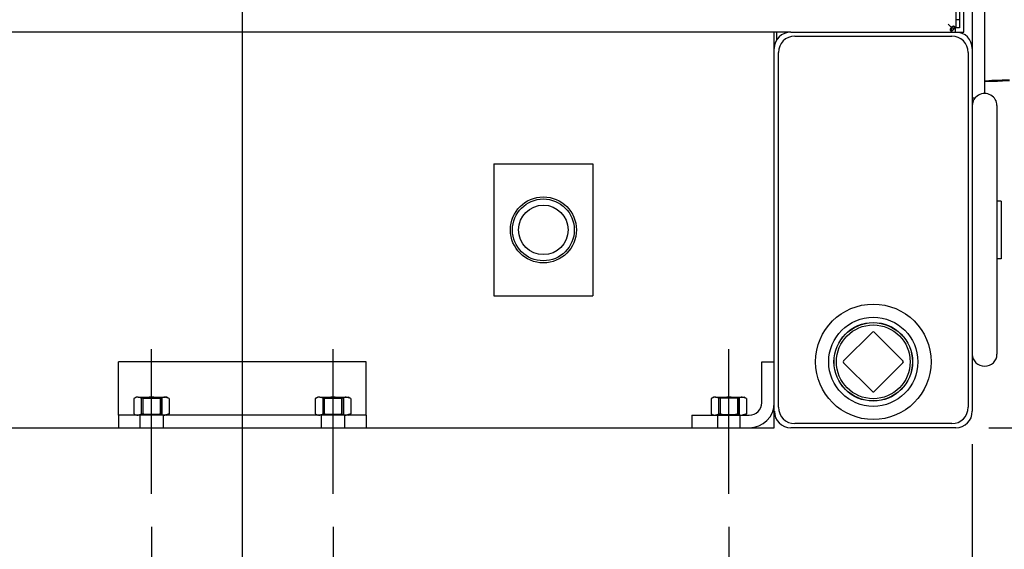
# Paper-space layout 'Layout1' of a CAD drawing. Units: inches. Extents: x 0 to 17, y 0 to 11.
# Drawn here: x 3.2 to 5.1, y 3.6 to 4.7 of the extents above; entities that cross this region are included whole.
import ezdxf
from ezdxf import colors
from ezdxf.entities.mleader import LeaderData, LeaderLine
from ezdxf.enums import TextEntityAlignment as Align
from ezdxf.lldxf.tags import DXFTag
from ezdxf.math import Vec2, Vec3

# ---------------------------------------------------------------- set-up
doc = ezdxf.new("R2010")
doc.units = ezdxf.units.IN
doc.header["$MEASUREMENT"] = 0
for name, color, linetype in [('25568021', 7, 'Continuous'), ('29313127', 7, 'Continuous'), ('31131108', 7, 'Continuous'), ('31923034', 7, 'Continuous'), ('33541044_2', 7, 'Continuous'), ('33616025_1', 7, 'Continuous'), ('33643257_2', 7, 'Continuous'), ('33643259', 7, 'Continuous'), ('33659106', 7, 'Continuous'), ('34451120_1', 7, 'Continuous'), ('34455016', 7, 'Continuous'), ('34484088', 7, 'Continuous'), ('34484201', 7, 'Continuous'), ('34851667_1', 7, 'Continuous'), ('34851668_2', 7, 'Continuous'), ('34851671_1', 7, 'Continuous'), ('36373035_2', 7, 'Continuous'), ('36373060', 7, 'Continuous'), ('D10_15990', 7, 'Continuous'), ('Default', 7, 'Continuous'), ('FLAT_BAR', 7, 'Continuous'), ('P32_10009', 7, 'Continuous')]:
    doc.layers.add(name, color=color, linetype=linetype)
doc.styles.add('SEACAD_Arial', font='arial.ttf')
tags = doc.linetypes.add('CENTER2', pattern=[1.125, 0.75, -0.125, 0.125, -0.125]).pattern_tags.tags
tags[10:11] = [DXFTag(74, 4), DXFTag(75, 0), DXFTag(340, '0'), DXFTag(46, 0.0), DXFTag(50, 0.0), DXFTag(44, 0.0), DXFTag(45, 0.0)]
tags[8:9] = [DXFTag(74, 4), DXFTag(75, 0), DXFTag(340, '0'), DXFTag(46, 0.0), DXFTag(50, 0.0), DXFTag(44, 0.0), DXFTag(45, 0.0)]
tags[6:7] = [DXFTag(74, 4), DXFTag(75, 0), DXFTag(340, '0'), DXFTag(46, 0.0), DXFTag(50, 0.0), DXFTag(44, 0.0), DXFTag(45, 0.0)]
tags[4:5] = [DXFTag(74, 4), DXFTag(75, 0), DXFTag(340, '0'), DXFTag(46, 0.0), DXFTag(50, 0.0), DXFTag(44, 0.0), DXFTag(45, 0.0)]
doc.dimstyles.new('Outline', dxfattribs={"dimtxt": 0.125, "dimasz": 0.25, "dimexe": 0.0625, "dimexo": 0.0625, "dimgap": 0.03125, "dimtad": 0, "dimtih": 1, "dimtoh": 1, "dimlfac": 16, "dimzin": 4, "dimdsep": 46, "dimtxsty": 'SEACAD_Arial', "dimblk1": '_SE_FILLED', "dimblk2": '_SE_FILLED', "dimsah": 1, "dimcen": 0.0625, "dimadec": 0, "dimazin": 0, "dimtfac": 1, "dimtdec": 1, "dimtofl": 0, "dimtmove": 0, "dimatfit": 3, "dimfxl": 1, "dimtolj": 1, "dimtzin": 4, "dimarcsym": 0})

# ---------------------------------------------------------------- blocks, each defined once
blk = doc.blocks.new('SE')
at = {"layer": '25568021', "color": 7, "linetype": 'Continuous'}
for radius in [0.1094, 0.0844, 0.0745]:
    blk.add_circle((4.841, 4.0024), radius, dxfattribs=at)
at = {"layer": '29313127', "color": 7, "linetype": 'Continuous'}
for radius in [0.0625, 0.0586, 0.0469]:
    blk.add_circle((4.216, 4.2524), radius, dxfattribs=at)
at = {"layer": '31131108', "color": 7, "linetype": 'Continuous'}
for p, q in [((5.0126, 4.6274), (5.0126, 4.7037)), ((4.9969, 4.6274), (4.9969, 4.6352)), ((4.9973, 4.6274), (5.0126, 4.6274))]:
    blk.add_line(p, q, dxfattribs=at)
at = {"layer": '31923034', "color": 7, "linetype": 'Continuous'}
for p, q in [((5.0754, 4.3958), (5.0754, 4.4882)), ((5.0285, 4.4354), (5.0285, 4.3958)), ((5.0285, 4.3958), (5.0285, 4.109)), ((5.0754, 4.109), (5.0754, 4.3958)), ((5.0285, 4.109), (5.0285, 4.0694)), ((5.0754, 4.0166), (5.0754, 4.109))]:
    blk.add_line(p, q, dxfattribs=at)
for centre, start_param, end_param in [((5.0519, 4.4882), 0, 3.141593), ((5.0519, 4.0166), 3.141593, 6.283185)]:
    blk.add_ellipse(centre, major_axis=(0.0234, 0), ratio=0.965926, start_param=start_param, end_param=end_param, dxfattribs=at)
at = {"layer": '33541044_2', "color": 7, "linetype": 'Continuous'}
for p, q in [((4.6923, 4.6196), (4.9897, 4.6196)), ((4.6613, 3.9162), (4.6613, 4.5885)), ((5.0207, 4.5885), (5.0207, 3.9162)), ((4.9897, 3.8852), (4.6923, 3.8852))]:
    blk.add_line(p, q, dxfattribs=at)
for centre, start, end in [((4.6923, 4.5885), 90, 180), ((4.9897, 4.5885), 0, 90), ((4.6923, 3.9162), 180, 270), ((4.9897, 3.9162), 270, 0)]:
    blk.add_arc(centre, 0.031, start, end, dxfattribs=at)
at = {"layer": '33616025_1', "color": 7, "linetype": 'Continuous'}
blk.add_line((4.6579, 4.6274), (4.6579, 4.6121), dxfattribs=at)
at = {"layer": '33643257_2', "color": 7, "linetype": 'Continuous'}
for p, q in [((5.0044, 4.7037), (5.0044, 4.6508)), ((5.0044, 4.6508), (4.9976, 4.6508)), ((5.0044, 4.6508), (5.0044, 4.6352)), ((5.0044, 4.6352), (4.9976, 4.6352))]:
    blk.add_line(p, q, dxfattribs=at)
at = {"layer": '33643259', "color": 7, "linetype": 'Continuous'}
for p, q in [((4.9901, 4.6349), (4.9879, 4.6349)), ((4.9901, 4.6371), (4.9901, 4.6349))]:
    blk.add_line(p, q, dxfattribs=at)
at = {"layer": '33659106', "color": 7, "linetype": 'Continuous'}
for p, q in [((5.0285, 4.7836), (5.0285, 4.5961)), ((5.0519, 4.7836), (5.0519, 4.5336)), ((5.0519, 4.5336), (5.0519, 4.5108)), ((5.0285, 4.5024), (5.0337, 4.5024))]:
    blk.add_line(p, q, dxfattribs=at)
at = {"layer": '34451120_1', "color": 7, "linetype": 'Continuous'}
blk.add_line((5.0754, 4.5336), (5.0519, 4.5336), dxfattribs=at)
for major_axis in [(0.0469, 0), (0.0234, 0)]:
    blk.add_ellipse((5.0988, 4.5336), major_axis=major_axis, ratio=0.051434, start_param=1.570796, end_param=3.141593, dxfattribs=at)
at = {"layer": '34455016', "color": 7, "linetype": 'Continuous'}
for p, q in [((5.0832, 4.3071), (5.0754, 4.3071)), ((5.0832, 4.3071), (5.0832, 4.1977)), ((5.0832, 4.1977), (5.0754, 4.1977))]:
    blk.add_line(p, q, dxfattribs=at)
at = {"layer": '34484088', "color": 7, "linetype": 'Continuous'}
for p, q in [((4.6535, 4.5961), (4.6535, 4.6274)), ((4.6535, 3.8774), (4.6535, 3.9086)), ((2.6379, 3.8774), (4.6535, 3.8774))]:
    blk.add_line(p, q, dxfattribs=at)
at = {"layer": '34484201', "color": 7, "linetype": 'Continuous'}
for p, q in [((4.6848, 4.6274), (4.9973, 4.6274)), ((4.6535, 3.9086), (4.6535, 4.5961)), ((5.0285, 4.5961), (5.0285, 4.4354)), ((5.0285, 4.0694), (5.0285, 3.9086)), ((4.9973, 3.8774), (4.6848, 3.8774))]:
    blk.add_line(p, q, dxfattribs=at)
for centre, radius, start, end in [((4.6848, 4.5961), 0.0313, 90, 180), ((4.9973, 4.5961), 0.0312, 0, 90), ((4.6848, 3.9086), 0.0312, 180, 270), ((4.9973, 3.9086), 0.0313, 270, 0)]:
    blk.add_arc(centre, radius, start, end, dxfattribs=at)
at = {"layer": '34851667_1', "color": 7, "linetype": 'Continuous'}
for p, q in [((4.9976, 7.8699), (4.9976, 4.6349)), ((4.6848, 4.6274), (2.6066, 4.6274)), ((4.989, 4.636), (4.9826, 4.6424)), ((4.989, 4.636), (4.9826, 4.6424)), ((4.9963, 4.6349), (4.9901, 4.6349)), ((4.9901, 4.6286), (4.9901, 4.6349)), ((4.9901, 4.6274), (4.9901, 4.6286)), ((4.9976, 4.6349), (4.9963, 4.6349))]:
    blk.add_line(p, q, dxfattribs=at)
for points, knots in [([(4.989, 4.636), (4.9885, 4.6357), (4.9882, 4.6353), (4.9875, 4.6346), (4.9873, 4.6342), (4.9869, 4.6333), (4.9868, 4.6329), (4.9866, 4.6321), (4.9866, 4.6317), (4.9867, 4.631), (4.9868, 4.6307), (4.9871, 4.63), (4.9873, 4.6298), (4.9878, 4.6294), (4.9879, 4.6293), (4.9882, 4.6291), (4.9884, 4.629), (4.9888, 4.6288), (4.9891, 4.6288), (4.9895, 4.6287), (4.9898, 4.6286), (4.9901, 4.6286)], [0, 0, 0, 0, 0.125, 0.125, 0.25, 0.25, 0.375, 0.375, 0.5, 0.5, 0.625, 0.625, 0.75, 0.75, 0.8125, 0.8125, 0.875, 0.875, 0.9375, 0.9375, 1, 1, 1, 1]), ([(4.9963, 4.6349), (4.9963, 4.6354), (4.9962, 4.6359), (4.9959, 4.6365), (4.9958, 4.6367), (4.9956, 4.637), (4.9955, 4.6372), (4.9952, 4.6376), (4.9949, 4.6378), (4.9943, 4.6381), (4.9939, 4.6382), (4.9932, 4.6383), (4.9928, 4.6383), (4.992, 4.6381), (4.9916, 4.638), (4.9908, 4.6376), (4.9904, 4.6374), (4.9896, 4.6368), (4.9893, 4.6364), (4.989, 4.636)], [0, 0, 0, 0, 0.125, 0.125, 0.1875, 0.1875, 0.25, 0.25, 0.375, 0.375, 0.5, 0.5, 0.625, 0.625, 0.75, 0.75, 0.875, 0.875, 1, 1, 1, 1])]:
    blk.add_open_spline(points, degree=3, knots=knots, dxfattribs=at)
at = {"layer": '34851668_2', "color": 7, "linetype": 'Continuous'}
blk.add_arc((4.6618, 4.6118), 0.0156, 90, 104.3592, dxfattribs=at)
at = {"layer": '34851671_1', "color": 7, "linetype": 'Continuous'}
for start, end in [(302.7588, 330.1222), (303.5382, 315.1308), (316.5436, 329.5085)]:
    blk.add_arc((4.9819, 4.6424), 0.015, start, end, dxfattribs=at)
at = {"layer": '36373035_2', "color": 7, "linetype": 'Continuous'}
for p, q in [((3.8801, 4.0024), (3.4113, 4.0024)), ((3.4113, 3.9249), (3.4113, 4.0024)), ((3.8801, 3.9249), (3.8801, 4.0024)), ((3.4113, 3.9011), (3.4113, 3.9249)), ((3.8801, 3.9011), (3.8801, 3.9249)), ((3.8801, 3.9011), (3.4113, 3.9011)), ((3.4113, 3.9011), (3.4113, 3.8774)), ((3.4513, 3.9011), (3.4513, 3.8774)), ((3.4963, 3.8774), (3.4963, 3.9011)), ((3.7951, 3.9011), (3.7951, 3.8774)), ((3.8401, 3.8774), (3.8401, 3.9011)), ((3.8801, 3.9011), (3.8801, 3.8774))]:
    blk.add_line(p, q, dxfattribs=at)
at = {"layer": '36373060', "color": 7, "linetype": 'Continuous'}
for p, q in [((4.6298, 3.9249), (4.6298, 4.0024)), ((4.6298, 4.0024), (4.6535, 4.0024)), ((4.4973, 3.9011), (4.606, 3.9011)), ((4.4973, 3.9011), (4.4973, 3.8774)), ((4.5461, 3.9011), (4.5461, 3.8774)), ((4.5891, 3.8774), (4.5891, 3.9011))]:
    blk.add_line(p, q, dxfattribs=at)
for radius in [0.0475, 0.0237]:
    blk.add_arc((4.606, 3.9249), radius, 270, 0, dxfattribs=at)
at = {"layer": 'D10_15990', "color": 7, "linetype": 'Continuous'}
for p, q in [((3.4448, 3.9353), (3.4403, 3.9327)), ((3.4403, 3.9327), (3.4403, 3.9037)), ((3.4486, 3.9353), (3.4448, 3.9353)), ((3.4486, 3.9353), (3.4738, 3.9353)), ((3.457, 3.9327), (3.4486, 3.9353)), ((3.4543, 3.9353), (3.4543, 3.9028)), ((3.4556, 3.9353), (3.4572, 3.9337)), ((3.457, 3.9327), (3.457, 3.9037)), ((3.4572, 3.9337), (3.4904, 3.9337)), ((3.4572, 3.9337), (3.4572, 3.9028)), ((3.4738, 3.9353), (3.499, 3.9353)), ((3.4904, 3.9337), (3.4921, 3.9353)), ((3.4904, 3.9028), (3.4904, 3.9337)), ((3.4906, 3.9327), (3.4906, 3.9037)), ((3.4933, 3.9341), (3.4933, 3.9023)), ((3.5029, 3.9353), (3.499, 3.9353)), ((3.5074, 3.9327), (3.499, 3.9353)), ((3.5074, 3.9327), (3.5029, 3.9353)), ((3.5074, 3.9327), (3.5074, 3.9037)), ((3.7885, 3.9353), (3.784, 3.9327)), ((3.784, 3.9327), (3.784, 3.9037)), ((3.7924, 3.9353), (3.7885, 3.9353)), ((3.7924, 3.9353), (3.8176, 3.9353)), ((3.8008, 3.9327), (3.7924, 3.9353)), ((3.798, 3.9353), (3.798, 3.9028)), ((3.7993, 3.9353), (3.801, 3.9337)), ((3.8008, 3.9327), (3.8008, 3.9037)), ((3.801, 3.9337), (3.8342, 3.9337)), ((3.801, 3.9337), (3.801, 3.9028)), ((3.8176, 3.9353), (3.8427, 3.9353)), ((3.8342, 3.9337), (3.8358, 3.9353)), ((3.8342, 3.9028), (3.8342, 3.9337)), ((3.8343, 3.9327), (3.8343, 3.9037)), ((3.8371, 3.9341), (3.8371, 3.9023)), ((3.8427, 3.9353), (3.8466, 3.9353)), ((3.8511, 3.9327), (3.8427, 3.9353)), ((3.8511, 3.9327), (3.8466, 3.9353)), ((3.8511, 3.9327), (3.8511, 3.9037)), ((4.5385, 3.9353), (4.534, 3.9327)), ((4.534, 3.9327), (4.534, 3.9037)), ((4.5424, 3.9353), (4.5385, 3.9353)), ((4.5424, 3.9353), (4.5676, 3.9353)), ((4.5508, 3.9327), (4.5424, 3.9353)), ((4.548, 3.9353), (4.548, 3.9028)), ((4.5493, 3.9353), (4.551, 3.9337)), ((4.5508, 3.9327), (4.5508, 3.9037)), ((4.5842, 3.9337), (4.551, 3.9337)), ((4.551, 3.9337), (4.551, 3.9028)), ((4.5676, 3.9353), (4.5927, 3.9353)), ((4.5842, 3.9337), (4.5858, 3.9353)), ((4.5842, 3.9028), (4.5842, 3.9337)), ((4.5843, 3.9327), (4.5843, 3.9037)), ((4.5871, 3.9341), (4.5871, 3.9023)), ((4.5927, 3.9353), (4.5966, 3.9353)), ((4.6011, 3.9327), (4.5927, 3.9353)), ((4.6011, 3.9327), (4.5966, 3.9353)), ((4.6011, 3.9327), (4.6011, 3.9037)), ((3.4403, 3.9037), (3.4448, 3.9011)), ((3.457, 3.9037), (3.4486, 3.9011)), ((3.4572, 3.9028), (3.4556, 3.9011)), ((3.4904, 3.9028), (3.4572, 3.9028)), ((3.4921, 3.9011), (3.4904, 3.9028)), ((3.5074, 3.9037), (3.499, 3.9011)), ((3.5029, 3.9011), (3.5074, 3.9037)), ((3.784, 3.9037), (3.7885, 3.9011)), ((3.8008, 3.9037), (3.7924, 3.9011)), ((3.801, 3.9028), (3.7993, 3.9011)), ((3.8342, 3.9028), (3.801, 3.9028)), ((3.8358, 3.9011), (3.8342, 3.9028)), ((3.8511, 3.9037), (3.8427, 3.9011)), ((3.8466, 3.9011), (3.8511, 3.9037)), ((4.534, 3.9037), (4.5385, 3.9011)), ((4.5508, 3.9037), (4.5424, 3.9011)), ((4.551, 3.9028), (4.5493, 3.9011)), ((4.551, 3.9028), (4.5842, 3.9028)), ((4.5858, 3.9011), (4.5842, 3.9028)), ((4.6011, 3.9037), (4.5927, 3.9011)), ((4.5966, 3.9011), (4.6011, 3.9037))]:
    blk.add_line(p, q, dxfattribs=at)
for centre, start, end in [((3.4491, 3.9189), 91.6642, 122.72), ((3.4995, 3.9189), 91.6642, 122.72), ((3.7929, 3.9189), 91.6642, 122.72), ((3.8432, 3.9189), 91.6642, 122.72), ((4.5429, 3.9189), 91.6642, 122.72), ((4.5932, 3.9189), 91.6642, 122.72), ((3.4491, 3.9175), 237.28, 268.3358), ((3.4995, 3.9175), 237.28, 268.3358), ((3.7929, 3.9175), 237.28, 268.3358), ((3.8432, 3.9175), 237.28, 268.3358), ((4.5429, 3.9175), 237.28, 268.3358), ((4.5932, 3.9175), 237.28, 268.3358)]:
    blk.add_arc(centre, 0.0164, start, end, dxfattribs=at)
for points, knots in [([(3.4738, 3.9353), (3.4724, 3.9353), (3.471, 3.9353), (3.4681, 3.935), (3.4667, 3.9348), (3.4625, 3.9342), (3.4598, 3.9335), (3.457, 3.9327)], [0, 0, 0, 0, 0.25, 0.25, 0.5, 0.5, 1, 1, 1, 1]), ([(3.4906, 3.9327), (3.4879, 3.9335), (3.4851, 3.9342), (3.4795, 3.9351), (3.4767, 3.9353), (3.4738, 3.9353)], [0, 0, 0, 0, 0.5, 0.5, 1, 1, 1, 1]), ([(3.8176, 3.9353), (3.8161, 3.9353), (3.8147, 3.9353), (3.8119, 3.935), (3.8105, 3.9348), (3.8063, 3.9342), (3.8035, 3.9335), (3.8008, 3.9327)], [0, 0, 0, 0, 0.25, 0.25, 0.5, 0.5, 1, 1, 1, 1]), ([(3.8343, 3.9327), (3.8316, 3.9335), (3.8288, 3.9342), (3.8232, 3.9351), (3.8204, 3.9353), (3.8176, 3.9353)], [0, 0, 0, 0, 0.5, 0.5, 1, 1, 1, 1]), ([(4.5676, 3.9353), (4.5647, 3.9353), (4.5619, 3.9351), (4.5563, 3.9342), (4.5535, 3.9335), (4.5508, 3.9327)], [0, 0, 0, 0, 0.5, 0.5, 1, 1, 1, 1]), ([(4.5843, 3.9327), (4.5816, 3.9335), (4.5789, 3.9342), (4.5747, 3.9348), (4.5733, 3.935), (4.5704, 3.9353), (4.569, 3.9353), (4.5676, 3.9353)], [0, 0, 0, 0, 0.5, 0.5, 0.75, 0.75, 1, 1, 1, 1]), ([(3.4738, 3.9011), (3.4724, 3.9011), (3.471, 3.9012), (3.4681, 3.9014), (3.4667, 3.9016), (3.4625, 3.9023), (3.4598, 3.9029), (3.457, 3.9037)], [0, 0, 0, 0, 0.25, 0.25, 0.5, 0.5, 1, 1, 1, 1]), ([(3.4906, 3.9037), (3.4879, 3.9029), (3.4851, 3.9023), (3.4795, 3.9014), (3.4767, 3.9011), (3.4738, 3.9011)], [0, 0, 0, 0, 0.5, 0.5, 1, 1, 1, 1]), ([(3.8176, 3.9011), (3.8161, 3.9011), (3.8147, 3.9012), (3.8119, 3.9014), (3.8105, 3.9016), (3.8063, 3.9023), (3.8035, 3.9029), (3.8008, 3.9037)], [0, 0, 0, 0, 0.25, 0.25, 0.5, 0.5, 1, 1, 1, 1]), ([(3.8343, 3.9037), (3.8316, 3.9029), (3.8288, 3.9023), (3.8232, 3.9014), (3.8204, 3.9011), (3.8176, 3.9011)], [0, 0, 0, 0, 0.5, 0.5, 1, 1, 1, 1]), ([(4.5676, 3.9011), (4.5647, 3.9011), (4.5619, 3.9014), (4.5563, 3.9023), (4.5535, 3.9029), (4.5508, 3.9037)], [0, 0, 0, 0, 0.5, 0.5, 1, 1, 1, 1]), ([(4.5843, 3.9037), (4.5816, 3.9029), (4.5789, 3.9023), (4.5747, 3.9016), (4.5733, 3.9014), (4.5704, 3.9012), (4.569, 3.9011), (4.5676, 3.9011)], [0, 0, 0, 0, 0.5, 0.5, 0.75, 0.75, 1, 1, 1, 1])]:
    blk.add_open_spline(points, degree=3, knots=knots, dxfattribs=at)
at = {"layer": 'FLAT_BAR', "color": 7, "linetype": 'Continuous'}
for p, q in [((4.1223, 4.3774), (4.1223, 4.1274)), ((4.1223, 4.3774), (4.3098, 4.3774)), ((4.3098, 4.3774), (4.3098, 4.1274)), ((4.1223, 4.1274), (4.3098, 4.1274))]:
    blk.add_line(p, q, dxfattribs=at)
at = {"layer": 'P32_10009', "color": 7, "linetype": 'Continuous'}
for p, q in [((4.7848, 4.0041), (4.8392, 4.0586)), ((4.8428, 4.0586), (4.8972, 4.0041)), ((4.8392, 3.9462), (4.7848, 4.0006)), ((4.8972, 4.0006), (4.8428, 3.9462))]:
    blk.add_line(p, q, dxfattribs=at)
for radius in [0.0742, 0.0699]:
    blk.add_circle((4.841, 4.0024), radius, dxfattribs=at)
for centre, start, end in [((4.841, 4.0568), 45, 135), ((4.7866, 4.0024), 135, 225), ((4.8955, 4.0024), 315, 45), ((4.841, 3.9479), 225, 315)]:
    blk.add_arc(centre, 0.0025, start, end, dxfattribs=at)
blk = doc.blocks.new('SEANNOT_GROUP1')
at = {"layer": 'Default', "color": 7, "linetype": 'CENTER2'}
blk.add_line((3.4738, 3.7524), (3.4738, 4.0261), dxfattribs=at)
blk = doc.blocks.new('SEANNOT_GROUP2')
at = {"layer": 'Default', "color": 7, "linetype": 'CENTER2'}
blk.add_line((3.8176, 3.7524), (3.8176, 4.0261), dxfattribs=at)
blk = doc.blocks.new('SEANNOT_GROUP3')
at = {"layer": 'Default', "color": 7, "linetype": 'CENTER2'}
blk.add_line((4.5676, 3.7524), (4.5676, 4.0261), dxfattribs=at)
blk = doc.blocks.new('DMBLK80')
at = {"layer": 'Default', "linetype": 'Continuous'}
for points in [[(5.7333, 4.8927), (5.6917, 5.1427), (5.65, 4.8927)], [(5.7333, 4.1274), (5.65, 4.1274), (5.6917, 3.8774)]]:
    blk.add_hatch(color=7, dxfattribs=at).paths.add_polyline_path(points)
at = {"layer": 'Default', "color": 7, "linetype": 'Continuous'}
for p, q in [((5.3236, 5.1427), (5.7542, 5.1427)), ((5.6917, 4.7288), (5.6917, 5.1427)), ((5.6917, 3.8774), (5.6917, 4.2913)), ((5.0598, 3.8774), (5.7542, 3.8774))]:
    blk.add_line(p, q, dxfattribs=at)
at = {"layer": 'Default', "color": 7, "linetype": 'Continuous', "style": 'SEACAD_Arial'}
for s, p in [('20.25', (5.4716, 4.6663)), ('[', (5.3601, 4.4788)), ('514,2', (5.4716, 4.4788)), (']', (5.9743, 4.4788))]:
    blk.add_text(s, height=0.125, dxfattribs=at).set_placement(p, align=Align.TOP_LEFT)
blk = doc.blocks.new('_SE_FILLED')
at = {"color": 0}
blk.add_line((0, 0), (-1, 0), dxfattribs=at)
blk.add_solid([(0, 0), (-1, -0.1665), (-1, 0.1665), (0, 0)], dxfattribs=at)
blk = doc.blocks.new('DMBLK81')
at = {"layer": 'Default', "linetype": 'Continuous'}
for points in [[(6.4833, 8.3461), (6.4417, 8.5961), (6.4, 8.3461)], [(6.4833, 4.1274), (6.4, 4.1274), (6.4417, 3.8774)]]:
    blk.add_hatch(color=7, dxfattribs=at).paths.add_polyline_path(points)
at = {"layer": 'Default', "color": 7, "linetype": 'Continuous'}
for p, q in [((3.7082, 8.5961), (6.5042, 8.5961)), ((6.4417, 6.4555), (6.4417, 8.5961)), ((6.4417, 3.8774), (6.4417, 5.8305)), ((5.0598, 3.8774), (6.5042, 3.8774))]:
    blk.add_line(p, q, dxfattribs=at)
at = {"layer": 'Default', "color": 7, "linetype": 'Continuous', "style": 'SEACAD_Arial'}
for s, p in [('75.50', (6.1726, 6.393)), ('[', (6.0612, 6.2055)), (']', (6.7732, 6.2055)), ('1917,7', (6.1726, 6.2055)), ('APPROX', (6.0803, 6.018))]:
    blk.add_text(s, height=0.125, dxfattribs=at).set_placement(p, align=Align.TOP_LEFT)
blk = doc.blocks.new('DMBLK92')
at = {"layer": 'Default', "linetype": 'Continuous'}
for points in [[(2.5129, 3.4583), (2.5129, 3.5417), (2.2629, 3.5)], [(3.2238, 3.4583), (3.4738, 3.5), (3.2238, 3.5417)]]:
    blk.add_hatch(color=7, dxfattribs=at).paths.add_polyline_path(points)
at = {"layer": 'Default', "color": 7, "linetype": 'Continuous'}
for p, q in [((2.2629, 3.8461), (2.2629, 3.4375)), ((3.4738, 3.6899), (3.4738, 3.4375)), ((3.4738, 3.5), (1.9124, 3.5))]:
    blk.add_line(p, q, dxfattribs=at)
at = {"layer": 'Default', "color": 7, "linetype": 'Continuous', "style": 'SEACAD_Arial'}
for s, p in [('19.38', (1.2983, 3.6563)), ('[', (1.1869, 3.4688)), ('492,1', (1.2983, 3.4688)), (']', (1.801, 3.4688))]:
    blk.add_text(s, height=0.125, dxfattribs=at).set_placement(p, align=Align.TOP_LEFT)
blk = doc.blocks.new('DMBLK93')
at = {"layer": 'Default', "linetype": 'Continuous'}
for points in [[(3.2238, 3.4587), (3.4738, 3.5004), (3.2238, 3.542)], [(4.0676, 3.4587), (4.0676, 3.542), (3.8176, 3.5004)]]:
    blk.add_hatch(color=7, dxfattribs=at).paths.add_polyline_path(points)
at = {"layer": 'Default', "color": 7, "linetype": 'Continuous'}
for p, q in [((3.4738, 3.6899), (3.4738, 3.4379)), ((3.8176, 3.6899), (3.8176, 3.4379)), ((2.9738, 3.5004), (3.4738, 3.5004)), ((3.8176, 3.5004), (5.5008, 3.5004))]:
    blk.add_line(p, q, dxfattribs=at)
at = {"layer": 'Default', "color": 7, "linetype": 'Continuous', "style": 'SEACAD_Arial'}
for s, p in [('5.50', (5.6747, 3.6566)), ('[', (5.5633, 3.4691)), ('139,7', (5.6747, 3.4691)), (']', (6.1774, 3.4691))]:
    blk.add_text(s, height=0.125, dxfattribs=at).set_placement(p, align=Align.TOP_LEFT)
blk = doc.blocks.new('DMBLK95')
at = {"layer": 'Default', "linetype": 'Continuous'}
for points in [[(2.5129, 2.4583), (2.5129, 2.5417), (2.2629, 2.5)], [(3.3957, 2.4583), (3.6457, 2.5), (3.3957, 2.5417)]]:
    blk.add_hatch(color=7, dxfattribs=at).paths.add_polyline_path(points)
at = {"layer": 'Default', "color": 7, "linetype": 'Continuous'}
for p, q in [((3.6457, 4.782), (3.6457, 2.4375)), ((2.2629, 3.8461), (2.2629, 2.4375)), ((2.5603, 2.5), (2.2629, 2.5)), ((3.6457, 2.5), (3.3483, 2.5))]:
    blk.add_line(p, q, dxfattribs=at)
at = {"layer": 'Default', "color": 7, "linetype": 'Continuous', "style": 'SEACAD_Arial'}
for s, p in [('22.12', (2.7342, 2.6563)), ('[', (2.6228, 2.4688)), ('562,0', (2.7342, 2.4688)), (']', (3.2369, 2.4688))]:
    blk.add_text(s, height=0.125, dxfattribs=at).set_placement(p, align=Align.TOP_LEFT)
blk = doc.blocks.new('DMBLK96')
at = {"layer": 'Default', "linetype": 'Continuous'}
for points in [[(3.8957, 2.4579), (3.8957, 2.5412), (3.6457, 2.4996)], [(4.8861, 2.4579), (5.1361, 2.4996), (4.8861, 2.5412)]]:
    blk.add_hatch(color=7, dxfattribs=at).paths.add_polyline_path(points)
at = {"layer": 'Default', "color": 7, "linetype": 'Continuous'}
for p, q in [((5.1361, 4.799), (5.1361, 2.4371)), ((3.6457, 4.782), (3.6457, 2.4371)), ((3.6457, 2.4996), (3.9969, 2.4996)), ((4.7849, 2.4996), (5.1361, 2.4996))]:
    blk.add_line(p, q, dxfattribs=at)
at = {"layer": 'Default', "color": 7, "linetype": 'Continuous', "style": 'SEACAD_Arial'}
for s, p in [('23.85', (4.1708, 2.6558)), ('[', (4.0594, 2.4683)), ('605,7', (4.1708, 2.4683)), (']', (4.6735, 2.4683))]:
    blk.add_text(s, height=0.125, dxfattribs=at).set_placement(p, align=Align.TOP_LEFT)
blk = doc.blocks.new('DMBLK97')
at = {"layer": 'Default', "linetype": 'Continuous'}
for points in [[(2.5129, 1.9583), (2.5129, 2.0417), (2.2629, 2)], [(4.7785, 1.9583), (5.0285, 2), (4.7785, 2.0417)]]:
    blk.add_hatch(color=7, dxfattribs=at).paths.add_polyline_path(points)
at = {"layer": 'Default', "color": 7, "linetype": 'Continuous'}
for p, q in [((2.2629, 3.8461), (2.2629, 1.9375)), ((5.0285, 3.8461), (5.0285, 1.9375)), ((3.2028, 2), (2.2629, 2)), ((5.0285, 2), (4.0886, 2))]:
    blk.add_line(p, q, dxfattribs=at)
at = {"layer": 'Default', "color": 7, "linetype": 'Continuous', "style": 'SEACAD_Arial'}
for s, p in [('44.25', (3.3767, 2.1562)), ('[', (3.2653, 1.9687)), (']', (3.9772, 1.9687)), ('1124,0', (3.3767, 1.9687))]:
    blk.add_text(s, height=0.125, dxfattribs=at).set_placement(p, align=Align.TOP_LEFT)
blk = doc.blocks.new('DMBLK98')
at = {"layer": 'Default', "linetype": 'Continuous'}
for points in [[(2.3019, 1.4583), (2.3019, 1.5417), (2.0519, 1.5)], [(4.9894, 1.4583), (5.2394, 1.5), (4.9894, 1.5417)]]:
    blk.add_hatch(color=7, dxfattribs=at).paths.add_polyline_path(points)
at = {"layer": 'Default', "color": 7, "linetype": 'Continuous'}
for p, q in [((2.0519, 4.5047), (2.0519, 1.4375)), ((5.2394, 4.5047), (5.2394, 1.4375)), ((2.0519, 1.5), (3.2028, 1.5)), ((4.0886, 1.5), (5.2394, 1.5))]:
    blk.add_line(p, q, dxfattribs=at)
at = {"layer": 'Default', "color": 7, "linetype": 'Continuous', "style": 'SEACAD_Arial'}
for s, p in [('51.00', (3.3767, 1.6563)), ('[', (3.2653, 1.4688)), (']', (3.9772, 1.4688)), ('1295,4', (3.3767, 1.4688))]:
    blk.add_text(s, height=0.125, dxfattribs=at).set_placement(p, align=Align.TOP_LEFT)
blk = doc.blocks.new('DMBLK99')
at = {"layer": 'Default', "linetype": 'Continuous'}
for points in [[(2.9738, 2.9577), (2.9738, 3.0411), (2.7238, 2.9994)], [(4.3176, 2.9577), (4.5676, 2.9994), (4.3176, 3.0411)]]:
    blk.add_hatch(color=7, dxfattribs=at).paths.add_polyline_path(points)
at = {"layer": 'Default', "color": 7, "linetype": 'Continuous'}
for p, q in [((2.7238, 3.6899), (2.7238, 2.9369)), ((4.5676, 3.6899), (4.5676, 2.9369)), ((2.7238, 2.9994), (3.2517, 2.9994)), ((4.0397, 2.9994), (4.5676, 2.9994))]:
    blk.add_line(p, q, dxfattribs=at)
at = {"layer": 'Default', "color": 7, "linetype": 'Continuous', "style": 'SEACAD_Arial'}
for s, p in [('29.50', (3.4256, 3.1557)), ('[', (3.3142, 2.9682)), ('749,3', (3.4256, 2.9682)), (']', (3.9283, 2.9682))]:
    blk.add_text(s, height=0.125, dxfattribs=at).set_placement(p, align=Align.TOP_LEFT)
blk = doc.blocks.new('_Dot')
at = {"color": 0, "linetype": 'ByBlock', "lineweight": -2}
blk.add_line((-0.5, 0), (-1, 0), dxfattribs=at)
at = {"color": 0, "linetype": 'ByBlock', "const_width": 0.5}
blk.add_lwpolyline([(-0.25, 0, 1), (0.25, 0, 1)], format="xyb", close=True, dxfattribs=at)

psp = doc.layouts.get("Layout1")

# ---------------------------------------------------------------- block references
at = {"layer": 'Default'}
for name in ['SE', 'SEANNOT_GROUP1', 'SEANNOT_GROUP2', 'SEANNOT_GROUP3']:
    psp.add_blockref(name, (0, 0), dxfattribs=at)

# ---------------------------------------------------------------- dimensions: what is measured, and where the dimension line sits
at = {"layer": 'Default', "color": 7, "linetype": 'Continuous'}
for base, p1, p2, angle, text, picture, middle, dimtype in [((6.44167, 8.59613), (4.99726, 3.87738), (3.64569, 8.59613), 90, '\\A1;<>\\PAPPROX', 'DMBLK81', (6.44167, 6.23676), 160), ((5.69167, 5.14271), (4.99726, 3.87738), (5.26107, 5.14271), 90, '\\A1;<>', 'DMBLK80', (5.69167, 4.51004), 160), ((2.05194, 1.5), (2.05194, 4.56725), (5.23944, 4.56725), 0, '\\A1;<>', 'DMBLK98', (3.64569, 1.5), 161), ((2.72382, 2.9994), (2.72382, 3.75238), (4.56757, 3.75238), 0, '\\A1;<>', 'DMBLK99', (3.64569, 2.9994), 161), ((3.47382, 3.50035), (3.47382, 3.75238), (3.81757, 3.75238), 0, '\\A1;<>', 'DMBLK93', (5.50079, 3.50035), 161)]:
    dim = psp.add_linear_dim(base=base, p1=p1, p2=p2, angle=angle, text=text, dimstyle='Outline', override={"dimpost": '\\X'}, dxfattribs=at)
    dim.commit()
    dim.dimension.update_dxf_attribs({"geometry": picture, "text_midpoint": middle, "dimtype": dimtype})
for base, p1, p2, picture, middle in [((2.262881, 2.5), (3.645694, 5.246456), (2.262881, 3.908627), 'DMBLK95', (2.954287, 2.5)), ((5.13607, 2.49958), (3.64569, 5.24646), (5.13607, 4.86146), 'DMBLK96', (4.39088, 2.49958)), ((2.26288, 3.5), (3.47382, 3.75238), (2.26288, 3.90863), 'DMBLK92', (1.91245, 3.5)), ((2.26288, 2), (5.02851, 3.90863), (2.26288, 3.90863), 'DMBLK97', (3.64569, 2))]:
    dim = psp.add_linear_dim(base=base, p1=p1, p2=p2, text='\\A1;<>', dimstyle='Outline', override={"dimpost": '\\X'}, dxfattribs=at)
    dim.commit()
    dim.dimension.update_dxf_attribs({"geometry": picture, "text_midpoint": middle, "dimtype": 160})

# ---------------------------------------------------------------- leaders
ml = psp.add_multileader_mtext('Standard', dxfattribs=at)
ml.set_content('{\\pxsm0.9;\\fSolid Edge ANSI|b0||i0||c0|p34;\\W1.;19905\\P}', color=256)
ml.set_leader_properties()
ml.set_arrow_properties(name='DOT')
ml.build(insert=Vec2(0, 0))
ml.multileader.update_dxf_attribs({"leader_type": 0, "dogleg_length": 0, "arrow_head_size": 0.188})
ctx = ml.context
ctx.base_point, ctx.char_height, ctx.arrow_head_size, ctx.landing_gap_size = Vec3(10.21357, 10.44325), 0.188, 0.188, 0
ctx.text_align_type = 1
notes = []
notes.append((ctx, [(0, (0, 0, 0), (0, 0), (1, 0), 1, [])]))
ctx.mtext.insert, ctx.mtext.alignment = Vec3(10.53075, 10.5382), 2
ml = psp.add_multileader_mtext('Standard', dxfattribs=at)
ml.set_content('{\\pxsm0.9;\\fSolid Edge ANSI|b0||i0||c0|p34;\\W1.;1\\P}', color=256)
ml.set_leader_properties()
ml.set_arrow_properties(name='DOT')
ml.build(insert=Vec2(0, 0))
ml.multileader.update_dxf_attribs({"leader_type": 0, "dogleg_length": 0, "arrow_head_size": 0.09})
ctx = ml.context
ctx.base_point, ctx.char_height, ctx.arrow_head_size, ctx.landing_gap_size = Vec3(12.07776, 10.39312), 0.09, 0.09, 0
notes.append((ctx, [(0, (0, 0, 0), (0, 0), (1, 0), 1, [])]))
ctx.mtext.insert = Vec3(12.07776, 10.43817)
ml = psp.add_multileader_mtext('Standard', dxfattribs=at)
ml.set_content('{\\pxsm0.9;\\fSolid Edge ANSI|b0||i0||c0|p34;\\W1.;1\\P}', color=256)
ml.set_leader_properties()
ml.set_arrow_properties(name='DOT')
ml.build(insert=Vec2(0, 0))
ml.multileader.update_dxf_attribs({"leader_type": 0, "dogleg_length": 0, "arrow_head_size": 0.09})
ctx = ml.context
ctx.base_point, ctx.char_height, ctx.arrow_head_size, ctx.landing_gap_size = Vec3(11.72151, 10.39027), 0.09, 0.09, 0
notes.append((ctx, [(0, (0, 0, 0), (0, 0), (1, 0), 1, [])]))
ctx.mtext.insert = Vec3(11.72151, 10.43532)
for ctx, leaders in notes:
    for number, flags, end, landing, length, lines in leaders:
        leader = LeaderData()
        leader.index, (leader.has_last_leader_line, leader.has_dogleg_vector, leader.attachment_direction) = number, flags
        leader.last_leader_point, leader.dogleg_vector, leader.dogleg_length = Vec3(end), Vec3(landing), length
        for number, points, colour, breaks in lines:
            line = LeaderLine()
            line.index, line.vertices, line.color, line.breaks = number, Vec3.list(points), colors.encode_raw_color(colour), breaks
            leader.lines.append(line)
        ctx.leaders.append(leader)

doc.saveas('drawing.dxf')
